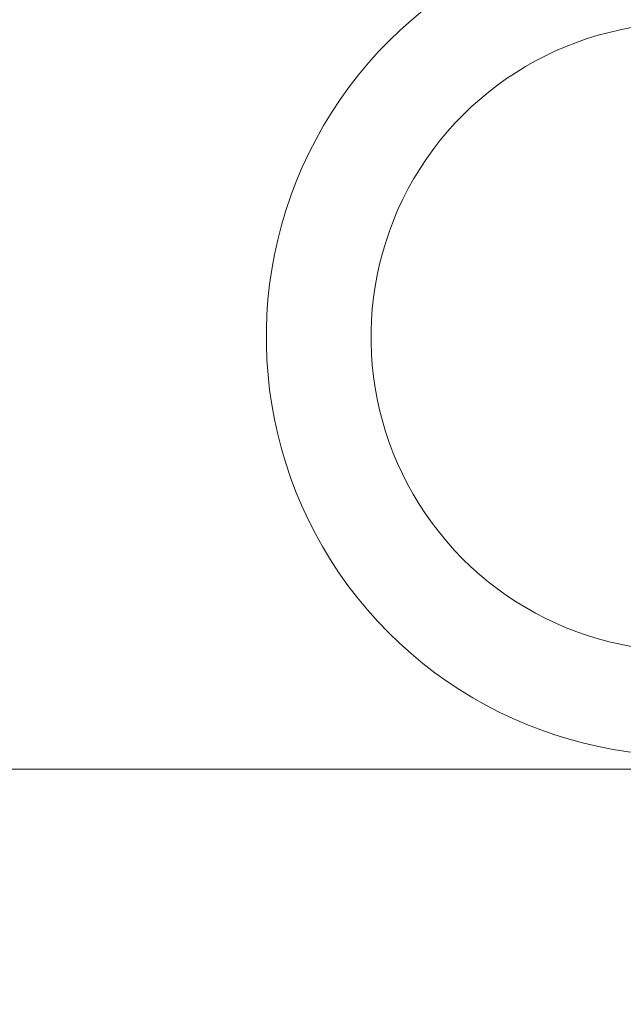
# Model space of a CAD drawing. Extents: x -32 to 150, y -17 to 104.
# Drawn here: x 68 to 69, y 40 to 41 of the extents above; entities that cross this region are included whole.
import ezdxf

# ---------------------------------------------------------------- set-up
doc = ezdxf.new("R2010")
doc.units = 0
doc.header["$LTSCALE"] = 0.25
doc.header["$MEASUREMENT"] = 0
doc.layers.get('0').update_dxf_attribs({"linetype": 'CONTINUOUS', "lineweight": 13})
doc.layers.get('DEFPOINTS').update_dxf_attribs({"linetype": 'CONTINUOUS'})
doc.layers.add('Text', color=7, linetype='CONTINUOUS', lineweight=15)
doc.styles.add('ROMAND', font='romand.shx', dxfattribs={"oblique": 15})
doc.dimstyles.new('ROMAND', dxfattribs={"dimscale": 3, "dimtxt": 0.1875, "dimasz": 0.1875, "dimexe": 0.0625, "dimexo": 0.0625, "dimgap": 0.0625, "dimtad": 0, "dimtih": 1, "dimtoh": 1, "dimdec": 3, "dimzin": 0, "dimdsep": 46, "dimlunit": 4, "dimtxsty": 'ROMAND', "dimcen": 0, "dimadec": 0, "dimazin": 0, "dimtfac": 1, "dimtdec": 3, "dimtofl": 0, "dimtmove": 0, "dimatfit": 3, "dimfxl": 0, "dimtolj": 1, "dimtzin": 0, "dimarcsym": 0})

# ---------------------------------------------------------------- blocks, each defined once
blk = doc.blocks.new('*D32')
at = {"layer": 'DEFPOINTS', "color": 0}
for p in [(71.54288515732875, 40.23783735368952), (71.54288515732875, 40.00990922667217)]:
    blk.add_point(p, dxfattribs=at)
at = {"layer": 'Text', "color": 0, "lineweight": -2}
for p, q in [((71.54288515732875, 37.51402467203607), (71.54288515732875, 39.44740922667217)), ((70.98038515732875, 37.51402467203607), (71.54288515732875, 37.51402467203607))]:
    blk.add_line(p, q, dxfattribs=at)
at = {"layer": 'Text', "color": 0}
blk.add_solid([(71.44913515732875, 39.44740922667217), (71.63663515732875, 39.44740922667217), (71.54288515732875, 40.00990922667217)], dxfattribs=at)
at = {"layer": 'Text', "color": 0, "insert": (66.14530607849213, 37.51402467203608), "char_height": 0.5625, "attachment_point": 5, "style": 'ROMAND'}
blk.add_mtext('\\A1;(4) \\A1;{\\H0.7X;\\S1/4;}"-20x\\A1;{\\H0.7X;\\S3/4;}"\\PS.S. BUTTON HEAD\\PSOCKET CAP SCREWS', dxfattribs=at)

msp = doc.modelspace()

# ---------------------------------------------------------------- linework, layer by layer
msp.add_line((71.83571476124362, 40.36690922729318), (46.78251225517423, 40.3669092272931))
for radius, start in [(0.125, 85.06714933095614), (0.09375, 85.06714933096761)]:
    msp.add_arc((68.62426490700776, 40.49592931163443), radius, start, 285.2714182014008)

# ---------------------------------------------------------------- dimensions: what is measured, and where the dimension line sits
at = {"layer": 'Text'}
dim = msp.add_diameter_dim_2p(p1=(71.54288515732875, 40.23783735368952), p2=(71.54288515732875, 40.00990922667217), text='(4) \\A1;{\\H0.7X;\\S1/4;}"-20x\\A1;{\\H0.7X;\\S3/4;}"\\PS.S. BUTTON HEAD\\PSOCKET CAP SCREWS', dimstyle='ROMAND', dxfattribs=at)
dim.commit()
dim.dimension.update_dxf_attribs({"geometry": '*D32', "text_midpoint": (66.14530607849213, 37.51402467203608), "dimtype": 163})

doc.saveas('drawing.dxf')
